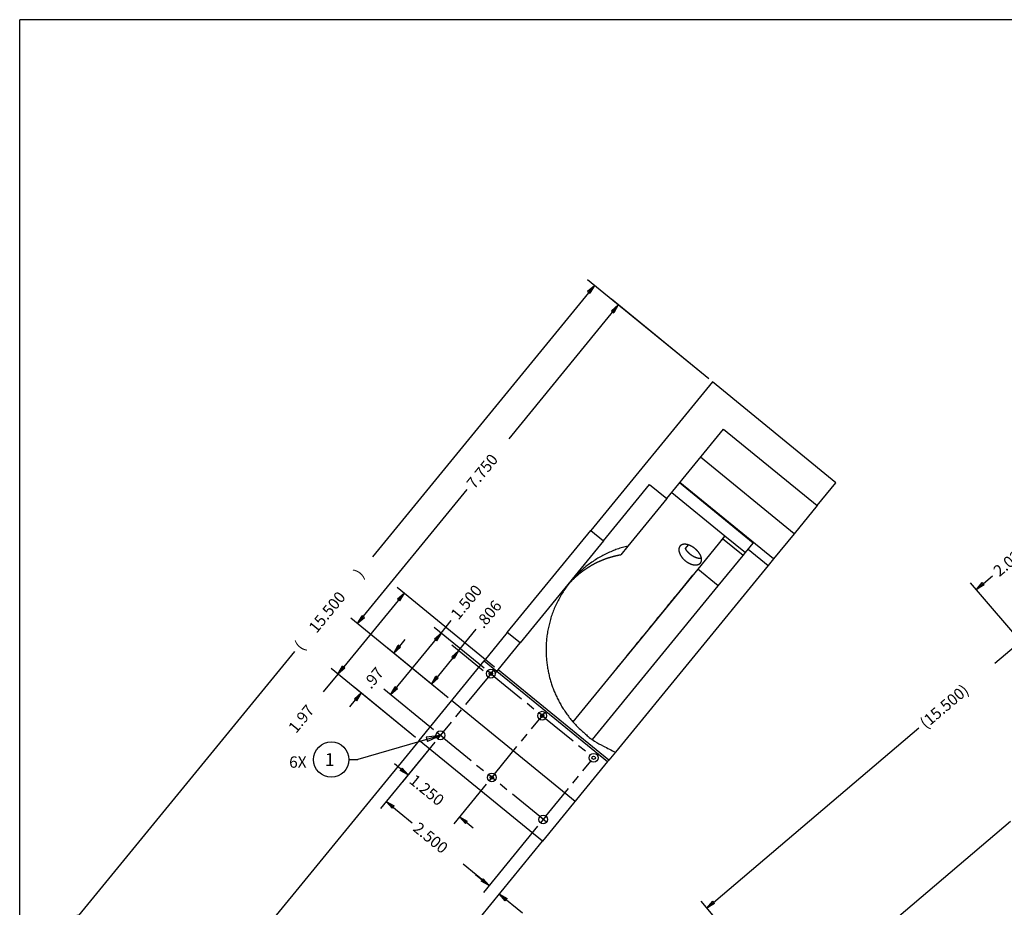
# Model space of a CAD drawing. Extents: x -2.1 to 33.2, y 0.4 to 42.8.
# Drawn here: x 0.2 to 14.1, y 8.8 to 21.4 of the extents above; entities that cross this region are included whole.
import ezdxf

# ---------------------------------------------------------------- set-up
doc = ezdxf.new("R2010")
doc.units = 0
doc.header["$MEASUREMENT"] = 0
doc.linetypes.add('CENTERLINE', pattern=[1.25, 0.5, -0.0625, 0.125, -0.0625, 0.5])
doc.linetypes.add('PHANTOM', pattern=[1.1875, 0.375, -0.0625, 0.125, -0.0625, 0.125, -0.0625, 0.375])
doc.layers.get('0').update_dxf_attribs({"linetype": 'CONTINUOUS'})
for name, color, linetype in [('CEN', 5, 'PHANTOM'), ('DIM', 2, 'CONTINUOUS'), ('OBJ', 7, 'CONTINUOUS'), ('T_BLOCK', 1, 'CONTINUOUS'), ('TXT', 2, 'CONTINUOUS')]:
    doc.layers.add(name, color=color, linetype=linetype)
doc.styles.get("Standard").update_dxf_attribs({"font": 'monotxt.shx'})
doc.dimstyles.new('DSTYLE12', dxfattribs={"dimtxt": 0.213333, "dimasz": 0.125, "dimexe": 0.125, "dimexo": 0.0625, "dimgap": 0.0625, "dimtad": 0, "dimdec": 3, "dimlfac": 1.333333, "dimrnd": 0.01, "dimzin": 7, "dimdsep": 46, "dimtxsty": 'Standard', "dimcen": 0.09, "dimadec": 0, "dimazin": 0, "dimtp": 0.005, "dimtm": 0.005, "dimtfac": 1, "dimtdec": 3, "dimtofl": 0, "dimtmove": 2, "dimatfit": 3, "dimfxl": 0, "dimtolj": 1, "dimtzin": 0, "dimarcsym": 0})
doc.dimstyles.new('DSTYLE22', dxfattribs={"dimtxt": 0.213333, "dimasz": 0.125, "dimexe": 0.125, "dimexo": 0.0625, "dimgap": 0.0625, "dimtad": 0, "dimdec": 3, "dimlfac": 1.333333, "dimrnd": 0.001, "dimzin": 7, "dimdsep": 46, "dimtxsty": 'Standard', "dimcen": 0.09, "dimadec": 0, "dimazin": 0, "dimtp": 0.005, "dimtm": 0.005, "dimtfac": 1, "dimtdec": 3, "dimtofl": 0, "dimtmove": 2, "dimatfit": 3, "dimfxl": 0, "dimtolj": 1, "dimtzin": 0, "dimarcsym": 0})
doc.dimstyles.new('DSTYLE28', dxfattribs={"dimtxt": 0.213333, "dimasz": 0.125, "dimexe": 0.125, "dimexo": 0.0625, "dimgap": 0.0625, "dimtad": 0, "dimdec": 3, "dimlfac": 1.333333, "dimrnd": 0.001, "dimzin": 7, "dimdsep": 46, "dimtxsty": 'Standard', "dimcen": 0.09, "dimse2": 1, "dimadec": 0, "dimazin": 0, "dimtp": 0.005, "dimtm": 0.005, "dimtfac": 1, "dimtdec": 3, "dimtofl": 0, "dimtmove": 2, "dimatfit": 3, "dimfxl": 0, "dimtolj": 1, "dimtzin": 0, "dimarcsym": 0})

# ---------------------------------------------------------------- blocks, each defined once
blk = doc.blocks.new('_AH1')
at = {"color": 0, "linetype": 'Continuous'}
for p, q in [((-1, 0.166667), (0, 0)), ((-1, 0.166667), (-1, -0.166667)), ((0, 0), (-1, -0.166667)), ((0, 0), (-1, 0))]:
    blk.add_line(p, q, dxfattribs=at)
blk = doc.blocks.new('*D271')
at = {"layer": 'DIM', "color": 2, "linetype": 'Continuous'}
for p, q in [((19.845, 14.961), (18.61, 16.413)), ((18.691, 16.318), (13.922, 12.265)), ((9.86, 8.812), (12.852, 11.355)), ((11.014, 7.455), (9.779, 8.907))]:
    blk.add_line(p, q, dxfattribs=at)
at = {"layer": 'DIM', "color": 2, "xscale": 0.125, "yscale": 0.125, "zscale": 0.125}
for p, rotation in [((18.691, 16.318), 40.364664), ((9.86, 8.812), 220.36466)]:
    blk.add_blockref('_AH1', p, dxfattribs=dict(at, rotation=rotation))
at = {"layer": 'DIM', "color": 2, "linetype": 'Continuous'}
blk.add_text('(15.500)', height=0.16, rotation=40.3647, dxfattribs=at).set_placement((12.951, 11.334))
blk = doc.blocks.new('*D272')
at = {"layer": 'DIM', "color": 2, "linetype": 'Continuous'}
for p, q in [((16.752118, 12.018839), (14.738039, 14.388333)), ((14.818995, 14.29309), (14.593047, 14.101034)), ((13.662306, 13.3099), (13.888254, 13.501957)), ((15.380121, 11.288951), (13.58135, 13.405143))]:
    blk.add_line(p, q, dxfattribs=at)
at = {"layer": 'DIM', "color": 2, "xscale": 0.125, "yscale": 0.125, "zscale": 0.125}
for p, rotation in [((14.818995, 14.29309), 40.364665), ((13.662306, 13.3099), 220.36466)]:
    blk.add_blockref('_AH1', p, dxfattribs=dict(at, rotation=rotation))
at = {"layer": 'DIM', "color": 2, "linetype": 'Continuous'}
blk.add_text('2.024', height=0.16, rotation=40.364665, dxfattribs=at).set_placement((13.987688, 13.48148))
blk = doc.blocks.new('*D276')
at = {"layer": 'DIM', "color": 2, "linetype": 'Continuous'}
for p, q in [((9.888, 16.281), (8.174, 17.682)), ((8.271, 17.603), (5.138, 13.771)), ((0.913, 8.603), (4.046, 12.435)), ((2.53, 7.281), (0.816, 8.682))]:
    blk.add_line(p, q, dxfattribs=at)
at = {"layer": 'DIM', "color": 2, "xscale": 0.125, "yscale": 0.125, "zscale": 0.125}
for p, rotation in [((8.271, 17.603), 50.730104), ((8.271, 17.603), 50.730104), ((8.271, 17.603), 50.730104), ((0.913, 8.603), 230.7301), ((0.913, 8.603), 230.7301), ((0.913, 8.603), 230.7301)]:
    blk.add_blockref('_AH1', p, dxfattribs=dict(at, rotation=rotation))
at = {"layer": 'DIM', "color": 2, "linetype": 'Continuous'}
for s, p in [(' )', (4.958, 13.424)), ('15.500', (4.35, 12.681)), ('( ', (4.148, 12.433))]:
    blk.add_text(s, height=0.16, rotation=50.7301, dxfattribs=at).set_placement(p)
blk = doc.blocks.new('*D277')
at = {"layer": 'DIM', "color": 2, "linetype": 'Continuous'}
for p, q in [((7.471, 9.967), (6.706, 9.032)), ((6.592, 9.287), (6.786, 9.129)), ((6.931, 9.01), (7.257, 8.744))]:
    blk.add_line(p, q, dxfattribs=at)
at = {"layer": 'DIM', "color": 2, "xscale": 0.125, "yscale": 0.125, "zscale": 0.125}
for p, rotation in [((6.786, 9.129), 320.7301), ((6.931, 9.01), 140.7301)]:
    blk.add_blockref('_AH1', p, dxfattribs=dict(at, rotation=rotation))
at = {"layer": 'DIM', "color": 2, "linetype": 'Continuous'}
blk.add_text('.250', height=0.16, rotation=320.7301, dxfattribs=at).set_placement((7.255, 8.642))
blk = doc.blocks.new('*D278')
at = {"layer": 'DIM', "color": 2, "linetype": 'Continuous'}
for p, q in [((6.019, 11.154), (5.255, 10.219)), ((5.334, 10.316), (5.702, 10.015)), ((7.471, 9.967), (6.706, 9.032)), ((6.786, 9.129), (6.418, 9.43))]:
    blk.add_line(p, q, dxfattribs=at)
at = {"layer": 'DIM', "color": 2, "xscale": 0.125, "yscale": 0.125, "zscale": 0.125}
for p, rotation in [((5.334, 10.316), 140.7301), ((6.786, 9.129), 320.7301)]:
    blk.add_blockref('_AH1', p, dxfattribs=dict(at, rotation=rotation))
at = {"layer": 'DIM', "color": 2, "linetype": 'Continuous'}
blk.add_text('2.500', height=0.16, rotation=320.7301, dxfattribs=at).set_placement((5.699, 9.914))
blk = doc.blocks.new('*D279')
at = {"layer": 'DIM', "color": 2, "linetype": 'Continuous'}
for p, q in [((6.019, 11.154), (5.563, 10.596)), ((5.449, 10.851), (5.642, 10.693)), ((6.745, 10.561), (6.289, 10.003)), ((6.562, 9.942), (6.368, 10.1))]:
    blk.add_line(p, q, dxfattribs=at)
at = {"layer": 'DIM', "color": 2, "xscale": 0.125, "yscale": 0.125, "zscale": 0.125}
for p, rotation in [((5.642, 10.693), 320.7301), ((6.368, 10.1), 140.7301)]:
    blk.add_blockref('_AH1', p, dxfattribs=dict(at, rotation=rotation))
at = {"layer": 'DIM', "color": 2, "linetype": 'Continuous'}
blk.add_text('1.250', height=0.16, rotation=320.7301, dxfattribs=at).set_placement((5.645, 10.588))
blk = doc.blocks.new('*D280')
at = {"layer": 'DIM', "color": 2, "linetype": 'Continuous'}
for p, q in [((6.098, 11.25), (4.933, 10.908)), ((6.098, 11.25), (5.896, 11.226)), ((5.896, 11.226), (5.915, 11.162)), ((6.098, 11.25), (5.915, 11.162)), ((4.808, 10.908), (4.933, 10.908))]:
    blk.add_line(p, q, dxfattribs=at)
blk.add_circle((4.558, 10.908), 0.25, dxfattribs=at)
blk.add_text('1', height=0.18, dxfattribs=at).set_placement((4.468, 10.818))
blk = doc.blocks.new('*D281')
at = {"layer": 'DIM', "color": 2, "linetype": 'Continuous'}
for p, q in [((5.597, 12.604), (5.439, 12.411)), ((6.209, 11.781), (5.342, 12.49)), ((4.821, 11.655), (4.979, 11.848)), ((5.749, 11.219), (4.882, 11.928))]:
    blk.add_line(p, q, dxfattribs=at)
at = {"layer": 'DIM', "color": 2, "xscale": 0.125, "yscale": 0.125, "zscale": 0.125}
for p, rotation in [((5.439, 12.411), 230.7301), ((4.979, 11.848), 50.730104)]:
    blk.add_blockref('_AH1', p, dxfattribs=dict(at, rotation=rotation))
at = {"layer": 'DIM', "color": 2, "linetype": 'Continuous'}
blk.add_text('.97', height=0.16, rotation=50.7301, dxfattribs=at).set_placement((5.119, 11.893))
blk = doc.blocks.new('*D282')
at = {"layer": 'DIM', "color": 2, "linetype": 'Continuous'}
for p, q in [((6.108, 12.695), (6.252, 12.871)), ((5.396, 11.824), (6.108, 12.695)), ((6.714, 12.2), (6.011, 12.774)), ((6.002, 11.329), (5.299, 11.903))]:
    blk.add_line(p, q, dxfattribs=at)
at = {"layer": 'DIM', "color": 2, "xscale": 0.125, "yscale": 0.125, "zscale": 0.125}
for p, rotation in [((6.108, 12.695), 50.730104), ((5.396, 11.824), 230.7301)]:
    blk.add_blockref('_AH1', p, dxfattribs=dict(at, rotation=rotation))
at = {"layer": 'DIM', "color": 2, "linetype": 'Continuous'}
blk.add_text('1.500', height=0.16, rotation=50.7301, dxfattribs=at).set_placement((6.353, 12.869))
blk = doc.blocks.new('*D283')
at = {"layer": 'DIM', "color": 2, "linetype": 'Continuous'}
for p, q in [((9.888, 16.281), (8.512, 17.406)), ((8.609, 17.327), (7.062, 15.435)), ((4.93, 12.827), (6.476, 14.719)), ((6.209, 11.781), (4.833, 12.906))]:
    blk.add_line(p, q, dxfattribs=at)
at = {"layer": 'DIM', "color": 2, "xscale": 0.125, "yscale": 0.125, "zscale": 0.125}
for p, rotation in [((8.609, 17.327), 50.730104), ((4.93, 12.827), 230.7301)]:
    blk.add_blockref('_AH1', p, dxfattribs=dict(at, rotation=rotation))
at = {"layer": 'DIM', "color": 2, "linetype": 'Continuous'}
blk.add_text('7.750', height=0.16, rotation=50.7301, dxfattribs=at).set_placement((6.578, 14.717))
blk = doc.blocks.new('*D286')
at = {"layer": 'DIM', "color": 2, "linetype": 'Continuous'}
for p, q in [((6.355, 12.443), (6.605, 12.748)), ((6.7, 12.161), (6.258, 12.522)), ((6.355, 12.443), (5.972, 11.975)), ((6.209, 11.781), (5.876, 12.054))]:
    blk.add_line(p, q, dxfattribs=at)
at = {"layer": 'DIM', "color": 2, "xscale": 0.125, "yscale": 0.125, "zscale": 0.125}
for p, rotation in [((6.355, 12.443), 50.730104), ((5.972, 11.975), 230.7301)]:
    blk.add_blockref('_AH1', p, dxfattribs=dict(at, rotation=rotation))
at = {"layer": 'DIM', "color": 2, "linetype": 'Continuous'}
blk.add_text('.806', height=0.16, rotation=50.7301, dxfattribs=at).set_placement((6.707, 12.746))
blk = doc.blocks.new('*D287')
at = {"layer": 'DIM', "color": 2, "linetype": 'Continuous'}
for p, q in [((5.586, 13.259), (4.652, 12.116)), ((6.864, 12.213), (5.489, 13.338)), ((4.652, 12.116), (4.445, 11.863)), ((5.749, 11.219), (4.555, 12.195))]:
    blk.add_line(p, q, dxfattribs=at)
at = {"layer": 'DIM', "color": 2, "xscale": 0.125, "yscale": 0.125, "zscale": 0.125}
for p, rotation in [((5.586, 13.259), 50.730104), ((4.652, 12.116), 230.7301)]:
    blk.add_blockref('_AH1', p, dxfattribs=dict(at, rotation=rotation))
at = {"layer": 'DIM', "color": 2, "linetype": 'Continuous'}
blk.add_text('1.97', height=0.16, rotation=50.7301, dxfattribs=at).set_placement((4.062, 11.269))
blk = doc.blocks.new('SDTIT00NEW00')
at = {"layer": 'TXT', "color": 7, "linetype": 'Continuous'}
for p in [(0, 0), (33, 21)]:
    blk.add_line(p, (0, 21), dxfattribs=at)

msp = doc.modelspace()

# ---------------------------------------------------------------- linework, layer by layer
at = {"layer": 'CEN', "color": 5, "linetype": 'Continuous'}
for p, q in [((6.8574, 12.08212), (6.76218, 12.15998)), ((6.84872, 12.16867), (6.77086, 12.07344)), ((7.58319, 11.48871), (7.48797, 11.56657)), ((7.57451, 11.57525), (7.49665, 11.48003)), ((6.14531, 11.21119), (6.05009, 11.28904)), ((6.13663, 11.29773), (6.05877, 11.2025)), ((6.86241, 10.70431), (6.78455, 10.60908)), ((6.87109, 10.61777), (6.77587, 10.69562)), ((7.59689, 10.02436), (7.50166, 10.10222)), ((7.5882, 10.1109), (7.51035, 10.01568))]:
    msp.add_line(p, q, dxfattribs=at)
at = {"layer": 'CEN', "color": 5, "linetype": 'CENTERLINE'}
for p, q in [((6.77086, 12.07344), (6.13663, 11.29773)), ((6.8574, 12.08212), (7.48797, 11.56657)), ((6.86241, 10.70431), (7.49665, 11.48003)), ((7.58319, 11.48871), (8.21375, 10.97316)), ((6.14531, 11.21119), (6.77587, 10.69562)), ((7.5882, 10.1109), (8.22244, 10.88662)), ((7.50166, 10.10222), (6.87109, 10.61777))]:
    msp.add_line(p, q, dxfattribs=at)
at = {"layer": 'CEN', "color": 180, "linetype": 'Continuous'}
msp.add_line((7.99924, 10.31741), (6.25735, 11.7416), dxfattribs=at)
at = {"layer": 'OBJ', "color": 7, "linetype": 'Continuous'}
for p, q in [((9.93651, 16.24148), (8.22067, 14.14288)), ((11.6784, 14.81729), (9.93651, 16.24148)), ((9.29222, 14.59257), (10.09384, 15.57301)), ((10.09384, 15.57301), (11.41387, 14.49374)), ((11.08928, 14.09675), (9.76926, 15.17602)), ((8.40168, 13.99488), (9.05137, 14.78949)), ((9.05137, 14.78949), (9.05137, 14.78949)), ((9.05137, 14.78949), (9.29222, 14.59257)), ((10.51398, 13.96494), (9.47416, 14.8151)), ((10.79915, 13.7419), (9.47913, 14.82118)), ((11.41387, 14.49374), (11.6784, 14.81729)), ((9.29222, 14.59257), (8.74467, 13.92288)), ((9.36417, 14.68057), (10.11367, 14.06777)), ((11.41387, 14.49374), (11.08928, 14.09675)), ((7.04286, 12.70233), (8.22067, 14.14288)), ((8.22067, 14.14288), (8.40168, 13.99488)), ((10.11367, 14.06777), (10.0792, 14.02562)), ((10.11367, 14.06777), (10.40398, 13.83041)), ((11.08928, 14.09675), (10.79915, 13.7419)), ((8.40168, 13.99488), (7.22387, 12.55433)), ((8.74467, 13.92288), (8.64456, 13.80044)), ((9.55611, 13.88781), (9.5977, 13.93867)), ((10.0792, 14.02562), (9.72991, 13.5984)), ((10.36952, 13.78825), (10.0792, 14.02562)), ((10.40398, 13.83041), (10.51398, 13.96494)), ((10.02022, 13.36104), (10.36952, 13.78825)), ((10.36952, 13.78825), (10.40398, 13.83041)), ((10.44262, 13.87767), (10.72283, 13.64856)), ((10.72283, 13.64856), (8.56753, 11.01247)), ((10.79915, 13.7419), (10.72283, 13.64856)), ((9.72991, 13.5984), (7.96767, 11.44306)), ((10.02022, 13.36104), (9.72991, 13.5984)), ((8.24505, 11.18988), (10.02022, 13.36104)), ((7.04286, 12.70233), (6.71705, 12.30384)), ((7.22387, 12.55433), (7.04286, 12.70233)), ((6.91273, 12.17378), (7.22387, 12.55433)), ((5.79765, 11.17935), (6.71705, 12.30384)), ((6.71705, 12.30384), (8.45894, 10.87965)), ((6.87113, 12.1229), (6.91273, 12.17378)), ((8.4736, 10.89759), (6.91273, 12.17378)), ((5.79765, 11.17935), (2.65898, 7.34054)), ((7.53954, 9.75516), (5.79765, 11.17935)), ((8.56753, 11.01247), (8.4736, 10.89759)), ((8.45894, 10.87965), (7.53954, 9.75516)), ((8.45894, 10.87965), (8.4736, 10.89759)), ((14.14639, 10.0352), (11.05442, 7.40702)), ((4.32007, 5.81752), (7.53954, 9.75516))]:
    msp.add_line(p, q, dxfattribs=at)
for points in [[(11.50047, 14.59967), (11.50047, 14.59967, -0.00000007), (11.50047, 14.59967, 0.00000005), (11.50047, 14.59967, -0.00000007), (11.50047, 14.59967), (11.50047, 14.59967, 0.00000006), (11.50047, 14.59967, 0.00000005), (11.50047, 14.59967, -0.00000015), (11.50047, 14.59967, 0.00000023), (11.50047, 14.59967, 0.00000015), (11.50047, 14.59967, -0.00000011), (11.50047, 14.59967, -0.00000018), (11.50047, 14.59967, -0.00000012), (11.50047, 14.59967, -0.00000023), (11.50047, 14.59967), (11.50047, 14.59967, 0.00000007), (11.50047, 14.59967, -0.0000002), (11.50047, 14.59967, 0.00000006), (11.50047, 14.59967, 0.00000003)], [(11.54573, 14.65502), (11.54573, 14.65502, -0.00000012), (11.54573, 14.65502, 0.00000003), (11.54573, 14.65502, -0.00000007), (11.54573, 14.65502, 0.00000005), (11.54573, 14.65502, -0.00000005), (11.54573, 14.65502, 0.00000006), (11.54573, 14.65502, 0.00000006), (11.54573, 14.65502, 0.00000012), (11.54573, 14.65502), (11.54573, 14.65502, -0.00000004), (11.54573, 14.65502, -0.00000006), (11.54573, 14.65502), (11.54573, 14.65502), (11.54573, 14.65502, 0.00000012), (11.54573, 14.65502, 0.00000006), (11.54573, 14.65502, 0.00000007), (11.54573, 14.65502), (11.54573, 14.65502, 0.00000007)], [(11.33103, 14.39243), (11.33103, 14.39243), (11.33103, 14.39243, -0.00000031), (11.33103, 14.39243, -0.00000021), (11.33103, 14.39243, 0.00000075), (11.33103, 14.39243, 0.0000001), (11.33103, 14.39243, -0.00000018), (11.33103, 14.39243, -0.00000006), (11.33103, 14.39243, -0.00000042), (11.33103, 14.39243, -0.00000078), (11.33103, 14.39243, -0.00000062), (11.33103, 14.39243, -0.00000028), (11.33103, 14.39243, 0.00000008), (11.33103, 14.39243, 0.00000006), (11.33103, 14.39243, 0.00000009), (11.33103, 14.39243, 0.00000005), (11.33103, 14.39243, -0.00000041), (11.33103, 14.39243, -0.00000013), (11.33103, 14.39243, 0.0000001)], [(10.10837, 14.0613), (10.10662, 14.05916, 0.00000011), (10.10486, 14.057, 0.00000011), (10.10308, 14.05482, 0.00000011), (10.10129, 14.05264, 0.00000011), (10.09949, 14.05043, 0.00000011), (10.09768, 14.04822, 0.0000001), (10.09585, 14.04598, 0.0000001), (10.09401, 14.04374, 0.0000001), (10.09216, 14.04147, 0.0000001), (10.0903, 14.0392, 0.0000001), (10.08843, 14.0369, 0.0000001), (10.08654, 14.0346, 0.0000001), (10.08464, 14.03228, 0.0000001), (10.08273, 14.02994, 0.00000009), (10.08081, 14.02759, 0.00000009), (10.07888, 14.02522, 0.00000009), (10.07693, 14.02284, 0.00000009), (10.07497, 14.02045, 0.00000009), (10.073, 14.01803, 0.00000009), (10.07102, 14.01561, 0.00000008), (10.06904, 14.01319, 0.00000009), (10.06702, 14.01072, 0.0000001), (10.06494, 14.00817, 0.00000008), (10.06297, 14.00577, 0.00000003), (10.06119, 14.00359, 0.00000011), (10.05888, 14.00076, 0.00000018), (10.05527, 13.99635, 0.00000009), (10.05054, 13.99056, 0.00000005)], [(8.74467, 13.92287), (8.66974, 13.90287, 0.01338262), (8.59519, 13.87876, 0.01292716), (8.52099, 13.85039, 0.01278088), (8.44747, 13.81789, 0.01320441), (8.37514, 13.78104, 0.01341347), (8.30427, 13.74008, 0.01352379), (8.23527, 13.6949, 0.0135958), (8.16841, 13.64579, 0.01373512), (8.10413, 13.59272, 0.01380398), (8.04265, 13.53607, 0.0138673), (7.98439, 13.47589, 0.01389193), (7.92948, 13.4126, 0.0139042), (7.87833, 13.34634, 0.01389384), (7.83099, 13.27756, 0.01384677), (7.78779, 13.20649, 0.01379903), (7.7487, 13.13355, 0.01369675), (7.714, 13.05904, 0.01361442), (7.68355, 12.98338, 0.0134606), (7.65755, 12.90688, 0.01334706), (7.6358, 12.82993, 0.01314843), (7.61843, 12.75286, 0.01300769), (7.60515, 12.67598, 0.01277036), (7.59603, 12.59963, 0.01260929), (7.59075, 12.52406, 0.01234539), (7.5893, 12.44957, 0.01216319), (7.59134, 12.37636, 0.01186832), (7.59681, 12.30469, 0.01168888), (7.60537, 12.23465, 0.01140337), (7.61694, 12.16647, 0.01117727), (7.63113, 12.1003, 0.01084373), (7.64784, 12.03636, 0.01070428), (7.66684, 11.97426, 0.01031071), (7.68827, 11.91352, 0.0103925), (7.71246, 11.85308, 0.01061104), (7.73999, 11.79207, 0.01049665), (7.77081, 11.73077, 0.01082712), (7.80507, 11.66967, 0.01120745), (7.84284, 11.60891, 0.01170303), (7.88438, 11.5487, 0.01143252), (7.92918, 11.4895, 0.01081574), (7.97725, 11.43171, 0.01229586), (8.03009, 11.37481, 0.01520128), (8.0884, 11.3189, 0.01133701), (8.14539, 11.26729, 0.00333276), (8.19883, 11.22144, 0.01684803), (8.27434, 11.16946, 0.02970788), (8.39908, 11.09901, 0.01422075), (8.56753, 11.01247, 0.00727474)], [(9.53954, 13.94797), (9.53569, 13.94777, 0.00807805), (9.53192, 13.94744, 0.0083795), (9.52822, 13.94699, 0.00867125), (9.52461, 13.94643, 0.00894252), (9.52107, 13.94574, 0.00924002), (9.51762, 13.94493, 0.00953054), (9.51426, 13.944, 0.00983396), (9.51098, 13.94295, 0.01012565), (9.5078, 13.94179, 0.01042601), (9.5047, 13.94051, 0.01071169), (9.5017, 13.9391, 0.01098984), (9.4988, 13.93759, 0.0112442), (9.49599, 13.93595, 0.01150059), (9.49328, 13.9342, 0.01174045), (9.49068, 13.93234, 0.01189742), (9.48818, 13.93036, 0.01203202), (9.48579, 13.92828, 0.01215889), (9.48353, 13.92609, 0.01218919), (9.48138, 13.9238, 0.01220474), (9.47934, 13.92142, 0.01218447), (9.47743, 13.91893, 0.01213217), (9.47563, 13.91635, 0.01203887), (9.47396, 13.91368, 0.01191515), (9.4724, 13.91091, 0.01176344), (9.47097, 13.90806, 0.01158099), (9.46965, 13.90512, 0.0113806), (9.46847, 13.90208, 0.0111525), (9.4674, 13.89897, 0.01091787), (9.46646, 13.89577, 0.01065803), (9.46565, 13.8925, 0.01040104), (9.46496, 13.88914, 0.01012528), (9.46439, 13.88571, 0.00986231), (9.46396, 13.8822, 0.00957565), (9.46365, 13.87862, 0.00930493), (9.46348, 13.87497, 0.00903517), (9.46343, 13.87125, 0.00878966), (9.46351, 13.86746, 0.00849599), (9.46373, 13.86361, 0.00825224), (9.46408, 13.85971, 0.00800798), (9.46455, 13.85578, 0.0077518), (9.46516, 13.8518, 0.00751206), (9.46589, 13.84779, 0.00728228), (9.46675, 13.84375, 0.00705926), (9.46773, 13.83969, 0.00685611), (9.46884, 13.83559, 0.0066586), (9.47007, 13.83147, 0.00647714), (9.47143, 13.82733, 0.00630096), (9.47291, 13.82318, 0.0061422), (9.47451, 13.819, 0.00598725), (9.47623, 13.81481, 0.00584894), (9.47807, 13.81062, 0.00571337), (9.48002, 13.80641, 0.00559413), (9.4821, 13.80221, 0.00547644), (9.48429, 13.79799, 0.00537455), (9.4866, 13.79378, 0.00527314), (9.48902, 13.78958, 0.00518701), (9.49156, 13.78538, 0.00510037), (9.4942, 13.78118, 0.00502884), (9.49697, 13.777, 0.00495528), (9.49984, 13.77283, 0.00489492), (9.50282, 13.76868, 0.00483533), (9.50591, 13.76455, 0.00479601), (9.5091, 13.76045, 0.00473511), (9.51239, 13.75638, 0.00469354), (9.51577, 13.75236, 0.00465773), (9.51924, 13.74839, 0.00459492), (9.52278, 13.74447, 0.0045438), (9.52641, 13.74061, 0.00450707), (9.53012, 13.73681, 0.00447472), (9.5339, 13.73306, 0.0044443), (9.53775, 13.72938, 0.00442034), (9.54168, 13.72576, 0.00440266), (9.54567, 13.7222, 0.00439008), (9.54973, 13.71871, 0.00438299), (9.55386, 13.7153, 0.0043804), (9.55804, 13.71195, 0.00438372), (9.56228, 13.70868, 0.00439234), (9.56658, 13.70548, 0.00440813), (9.57094, 13.70237, 0.00442449), (9.57534, 13.69933, 0.00444584), (9.57979, 13.69638, 0.00448062), (9.58429, 13.69351, 0.00452686), (9.58884, 13.69073, 0.00454737), (9.59341, 13.68804, 0.00457644), (9.59801, 13.68545, 0.00461708), (9.60262, 13.68297, 0.00463729), (9.60724, 13.6806, 0.00467845), (9.61187, 13.67833, 0.00471738), (9.61649, 13.67617, 0.0047681), (9.62112, 13.67411, 0.00481799), (9.62574, 13.67217, 0.00488109), (9.63035, 13.67033, 0.00494291), (9.63496, 13.6686, 0.00501826), (9.63955, 13.66699, 0.00509388), (9.64413, 13.66548, 0.00518328), (9.6487, 13.66409, 0.00527371), (9.65324, 13.66281, 0.00537832), (9.65776, 13.66163, 0.00548506), (9.66225, 13.66058, 0.00560649), (9.66672, 13.65963, 0.00573125), (9.67115, 13.6588, 0.00587066), (9.67555, 13.65809, 0.00601421), (9.67991, 13.65749, 0.00617419), (9.68423, 13.65701, 0.00634063), (9.68851, 13.65664, 0.00651873), (9.69274, 13.65639, 0.00670096), (9.69692, 13.65626, 0.00691054), (9.70105, 13.65624, 0.00713329), (9.70513, 13.65635, 0.0073319), (9.70915, 13.65657, 0.0075477), (9.71308, 13.65691, 0.00780312), (9.71693, 13.65737, 0.00801981), (9.7207, 13.65794, 0.00826941), (9.72438, 13.65863, 0.00851545), (9.72798, 13.65944, 0.00878369), (9.73148, 13.66035, 0.0090407), (9.73489, 13.66138, 0.00931887), (9.73821, 13.66251, 0.00958558), (9.74143, 13.66376, 0.00986807), (9.74455, 13.66512, 0.01013623), (9.74758, 13.66658, 0.01041375), (9.7505, 13.66815, 0.010674), (9.75332, 13.66983, 0.01093416), (9.75603, 13.67161, 0.0111728), (9.75864, 13.6735, 0.01140345), (9.76113, 13.67549, 0.01161088), (9.76352, 13.67758, 0.0117907), (9.76579, 13.67977, 0.01193965), (9.76795, 13.68206, 0.0120746), (9.76999, 13.68446, 0.01218729), (9.77191, 13.68695, 0.01220534), (9.77371, 13.68953, 0.01221868), (9.77538, 13.69221, 0.01220116), (9.77692, 13.69496, 0.01208802), (9.77833, 13.69779, 0.01195612), (9.77961, 13.7007, 0.01179261), (9.78076, 13.70369, 0.01159778), (9.78177, 13.70676, 0.01137966), (9.78266, 13.70989, 0.01113597), (9.78341, 13.7131, 0.01088085), (9.78404, 13.71637, 0.01060456), (9.78453, 13.71971, 0.01032824), (9.78488, 13.72312, 0.01003434), (9.78511, 13.72658, 0.00974875), (9.7852, 13.73011, 0.00945208), (9.78517, 13.7337, 0.00917234), (9.78499, 13.73735, 0.00887638), (9.78469, 13.74105, 0.00859786), (9.78425, 13.7448, 0.0083287), (9.78368, 13.7486, 0.00808937), (9.78297, 13.75246, 0.00779244), (9.78213, 13.75636, 0.00752149), (9.78116, 13.76028, 0.00727134), (9.78007, 13.76423, 0.00701296), (9.77884, 13.7682, 0.00677495), (9.7775, 13.77219, 0.00655396), (9.77603, 13.7762, 0.0063412), (9.77445, 13.78022, 0.00614244), (9.77274, 13.78425, 0.00595285), (9.77091, 13.7883, 0.00577719), (9.76897, 13.79235, 0.00560939), (9.76692, 13.79641, 0.00545526), (9.76474, 13.80047, 0.00530786), (9.76246, 13.80453, 0.00517353), (9.76007, 13.80859, 0.0050448), (9.75757, 13.81264, 0.00492857), (9.75496, 13.8167, 0.00481697), (9.75225, 13.82074, 0.00471738), (9.74943, 13.82477, 0.0046211), (9.74651, 13.82879, 0.00453613), (9.74349, 13.8328, 0.00445451), (9.74037, 13.83678, 0.00438437), (9.73715, 13.84075, 0.00431374), (9.73383, 13.8447, 0.00425256), (9.73042, 13.84862, 0.00419892), (9.72691, 13.85252, 0.00415786), (9.72332, 13.85638, 0.0040973), (9.71964, 13.86021, 0.00405673), (9.71589, 13.86399, 0.00403217), (9.71207, 13.86771, 0.00399455), (9.70819, 13.87137, 0.00396718), (9.70426, 13.87497, 0.00394668), (9.70026, 13.87851, 0.00393196), (9.69621, 13.88199, 0.00392002), (9.6921, 13.8854, 0.00391464), (9.68795, 13.88875, 0.0039136), (9.68375, 13.89202, 0.00391848), (9.6795, 13.89522, 0.00392772), (9.67521, 13.89835, 0.00394279), (9.67088, 13.90141, 0.00396282), (9.66651, 13.90439, 0.00398818), (9.66211, 13.90729, 0.0040188), (9.65767, 13.91011, 0.00405545), (9.65321, 13.91285, 0.00409845), (9.64871, 13.91549, 0.00414478), (9.6442, 13.91806, 0.00419691), (9.63966, 13.92054, 0.00425956), (9.6351, 13.92292, 0.00432952), (9.63052, 13.92522, 0.00439385), (9.62594, 13.92741, 0.00448255), (9.62136, 13.92951, 0.00457911), (9.61679, 13.93149, 0.00465914), (9.61224, 13.93337, 0.004761), (9.6077, 13.93514, 0.00486692), (9.60318, 13.9368, 0.00496583), (9.59869, 13.93835, 0.00504936), (9.59423, 13.93978, 0.00522143), (9.58978, 13.94111, 0.00546432), (9.58536, 13.94232, 0.00545723), (9.58099, 13.94342, 0.00522766), (9.57668, 13.9444, 0.00593629), (9.57234, 13.94527, 0.00732738), (9.56795, 13.94602, 0.00574901), (9.56385, 13.94666, 0.00196793), (9.56016, 13.94718, 0.00844223), (9.55554, 13.94758, 0.01553788), (9.54858, 13.94784, 0.00799992), (9.53954, 13.94797, 0.0043222)], [(10.99621, 13.98292), (10.99621, 13.98292, -0.00000006), (10.99621, 13.98292, 0.00000009), (10.99621, 13.98292, 0.00000018), (10.99621, 13.98292, -0.00000004), (10.99621, 13.98292, -0.00000005), (10.99621, 13.98292, -0.00000007), (10.99621, 13.98292, -0.00000003), (10.99621, 13.98292), (10.99621, 13.98292), (10.99621, 13.98292, -0.0000001), (10.99621, 13.98292, -0.00000007), (10.99621, 13.98292, -0.00000012), (10.99621, 13.98292, -0.00000016), (10.99621, 13.98292), (10.99621, 13.98292), (10.99621, 13.98292, 0.00000014), (10.99621, 13.98292, 0.00000003), (10.99621, 13.98292, -0.00000002)], [(7.90391, 13.38047), (7.91169, 13.38936, -0.00224339), (7.91953, 13.39817, -0.00225414), (7.92745, 13.40689, -0.0022585), (7.93542, 13.41553, -0.00225548), (7.94347, 13.42408, -0.00225538), (7.95158, 13.43254, -0.00225568), (7.95975, 13.44092, -0.00225649), (7.96798, 13.44921, -0.00225579), (7.97628, 13.45741, -0.00225637), (7.98464, 13.46552, -0.00225598), (7.99307, 13.47355, -0.00225618), (8.00155, 13.48149, -0.00225554), (8.01009, 13.48935, -0.00225592), (8.01869, 13.49711, -0.00225516), (8.02735, 13.50478, -0.00225574), (8.03606, 13.51236, -0.00225473), (8.04483, 13.51985, -0.00225478), (8.05365, 13.52726, -0.0022538), (8.06253, 13.53456, -0.00225379), (8.07146, 13.54179, -0.00225257), (8.08044, 13.54891, -0.00225235), (8.08948, 13.55595, -0.00225104), (8.09857, 13.5629, -0.00225062), (8.10771, 13.56976, -0.00224907), (8.1169, 13.57652, -0.00224863), (8.12614, 13.5832, -0.00224728), (8.13543, 13.58978, -0.00224621), (8.14477, 13.59627, -0.00224381), (8.15415, 13.60267, -0.00224404), (8.16359, 13.60898, -0.00224386), (8.17307, 13.6152, -0.00223999), (8.1826, 13.62133, -0.00223597), (8.19216, 13.62735, -0.002231), (8.20174, 13.63327, -0.00222047), (8.21133, 13.63908, -0.00221725), (8.22093, 13.64479, -0.00220799), (8.23055, 13.65038, -0.00220188), (8.24018, 13.65587, -0.00219327), (8.24983, 13.66125, -0.00218786), (8.25948, 13.66653, -0.0021782), (8.26914, 13.67171, -0.00217198), (8.27882, 13.67678, -0.00216221), (8.2885, 13.68175, -0.00215577), (8.29818, 13.68662, -0.00214557), (8.30788, 13.69138, -0.00213876), (8.31758, 13.69605, -0.00212829), (8.32728, 13.70062, -0.00212118), (8.33699, 13.70509, -0.00211043), (8.3467, 13.70946, -0.00210306), (8.35641, 13.71373, -0.00209207), (8.36613, 13.71791, -0.00208446), (8.37584, 13.72199, -0.00207326), (8.38556, 13.72597, -0.00206545), (8.39527, 13.72987, -0.00205407), (8.40498, 13.73367, -0.00204609), (8.41469, 13.73737, -0.00203459), (8.42439, 13.74099, -0.00202644), (8.43409, 13.74451, -0.00201474), (8.44379, 13.74794, -0.0020066), (8.45347, 13.75128, -0.00199514), (8.46315, 13.75454, -0.00198647), (8.47283, 13.7577, -0.0019738), (8.48249, 13.76078, -0.00196669), (8.49214, 13.76377, -0.00195806), (8.50179, 13.76668, -0.00194527), (8.51142, 13.7695, -0.00192267), (8.52103, 13.77223, -0.00192956), (8.53064, 13.77488, -0.00195391), (8.54025, 13.77745, -0.00189398), (8.54981, 13.77994, -0.00176506), (8.55929, 13.78233, -0.00192795), (8.56891, 13.78467, -0.00226734), (8.57874, 13.78697, -0.00173448), (8.58795, 13.78908, -0.00063756), (8.59627, 13.79095, -0.00239118), (8.60691, 13.79317, -0.00407299), (8.62323, 13.79638, -0.00201128), (8.64456, 13.80044, -0.00107757)], [(9.78417, 13.74536), (9.78138, 13.74514, -0.00550936), (9.77855, 13.74498, -0.00538649), (9.77569, 13.74487, -0.00526556), (9.77279, 13.74483, -0.00516415), (9.76986, 13.74484, -0.00505857), (9.76689, 13.74491, -0.0049602), (9.76389, 13.74505, -0.00485961), (9.76086, 13.74524, -0.00477011), (9.75781, 13.7455, -0.00467829), (9.75472, 13.74581, -0.00459576), (9.7516, 13.74619, -0.00450977), (9.74846, 13.74662, -0.00443832), (9.74529, 13.74712, -0.00435445), (9.7421, 13.74768, -0.00428119), (9.7389, 13.7483, -0.00421307), (9.73569, 13.74897, -0.00413362), (9.73247, 13.7497, -0.00405878), (9.72924, 13.75049, -0.00399375), (9.726, 13.75134, -0.00392984), (9.72275, 13.75224, -0.00386846), (9.71949, 13.7532, -0.00380937), (9.71622, 13.75422, -0.00375519), (9.71295, 13.75529, -0.00370244), (9.70968, 13.75642, -0.00365387), (9.7064, 13.7576, -0.0036066), (9.70312, 13.75883, -0.00356373), (9.69984, 13.76013, -0.00352181), (9.69656, 13.76147, -0.00348422), (9.69328, 13.76287, -0.0034473), (9.69, 13.76432, -0.00341475), (9.68673, 13.76582, -0.00338259), (9.68345, 13.76738, -0.00335479), (9.68019, 13.76899, -0.00332713), (9.67693, 13.77064, -0.00330384), (9.67367, 13.77235, -0.00328044), (9.67043, 13.77411, -0.00326144), (9.66719, 13.77593, -0.00324209), (9.66397, 13.77778, -0.00322718), (9.66075, 13.7797, -0.00321166), (9.65755, 13.78165, -0.00320058), (9.65436, 13.78366, -0.00318881), (9.65118, 13.78572, -0.0031817), (9.64802, 13.78782, -0.0031731), (9.64488, 13.78997, -0.00316842), (9.64175, 13.79217, -0.00316459), (9.63865, 13.79442, -0.00316807), (9.63556, 13.79671, -0.00315873), (9.6325, 13.79904, -0.00315512), (9.62947, 13.8014, -0.00315671), (9.62648, 13.8038, -0.00314347), (9.62352, 13.80624, -0.00313608), (9.6206, 13.80871, -0.00313287), (9.61772, 13.81121, -0.00313248), (9.61487, 13.81374, -0.00313051), (9.61206, 13.81631, -0.0031325), (9.60928, 13.8189, -0.00313505), (9.60655, 13.82152, -0.00314092), (9.60385, 13.82417, -0.00314685), (9.6012, 13.82685, -0.00315652), (9.59859, 13.82956, -0.00316699), (9.59602, 13.83229, -0.00317971), (9.59349, 13.83504, -0.00319209), (9.591, 13.83782, -0.00321159), (9.58856, 13.84062, -0.00323553), (9.58617, 13.84344, -0.00324888), (9.58382, 13.84628, -0.00325125), (9.58151, 13.84915, -0.00330492), (9.57925, 13.85203, -0.0034001), (9.57704, 13.85494, -0.00333342), (9.57488, 13.85785, -0.00313914), (9.57279, 13.86076, -0.00350032), (9.57071, 13.86374, -0.00422753), (9.56865, 13.8668, -0.00324476), (9.56674, 13.86969, -0.00110545), (9.56504, 13.8723, -0.00465234), (9.56298, 13.87569, -0.00822002), (9.55996, 13.88093, -0.00409666), (9.55611, 13.88781, -0.00218492)], [(8.68184, 11.15228), (8.68184, 11.15228), (8.68184, 11.15228, 0.00000009), (8.68184, 11.15228, 0.00000007), (8.68184, 11.15228), (8.68184, 11.15228), (8.68184, 11.15228, 0.00000005), (8.68184, 11.15228, 0.00000007), (8.68184, 11.15228, 0.00000006), (8.68184, 11.15228, 0.00000002), (8.68184, 11.15228), (8.68184, 11.15228, -0.00000009), (8.68184, 11.15228, -0.00000011), (8.68184, 11.15228, -0.00000006), (8.68184, 11.15228, -0.00000005), (8.68184, 11.15228, 0.00000005), (8.68184, 11.15228), (8.68184, 11.15228, -0.00000003), (8.68185, 11.15228)], [(8.612, 11.06686), (8.612, 11.06686), (8.612, 11.06686, -0.00000007), (8.612, 11.06686), (8.612, 11.06686, -0.00000009), (8.612, 11.06686, -0.0000001), (8.612, 11.06686), (8.612, 11.06686), (8.612, 11.06686, 0.00000012), (8.612, 11.06686, -0.00000004), (8.612, 11.06686, 0.00000006), (8.612, 11.06686, -0.00000007), (8.612, 11.06686, -0.00000002), (8.612, 11.06686, -0.00000002), (8.612, 11.06686), (8.612, 11.06686), (8.612, 11.06686, -0.00000008), (8.612, 11.06686), (8.612, 11.06686)], [(8.47342, 10.89736), (8.47342, 10.89736, -0.00000035), (8.47342, 10.89736, -0.00000003), (8.47342, 10.89736, -0.00000008), (8.47342, 10.89736, 0.00000011), (8.47342, 10.89736, -0.00000035), (8.47342, 10.89736, -0.00000012), (8.47342, 10.89736, 0.00000011), (8.47342, 10.89736, -0.00000004), (8.47342, 10.89736, 0.00000003), (8.47342, 10.89736), (8.47342, 10.89736, -0.00000005), (8.47342, 10.89736, 0.00000011), (8.47342, 10.89736, -0.00000002), (8.47342, 10.89736, -0.0000002), (8.47342, 10.89736, -0.00000015), (8.47342, 10.89736, 0.00000005), (8.47342, 10.89736, -0.00000009), (8.47342, 10.89736, 0.00000012)], [(8.53525, 10.97299), (8.53525, 10.97299, -0.00000005), (8.53525, 10.97299), (8.53525, 10.97299, -0.00000014), (8.53525, 10.97299, 0.00000016), (8.53525, 10.97299, 0.00000001), (8.53525, 10.97299, -0.00000011), (8.53525, 10.97299, -0.00000007), (8.53525, 10.97299, 0.00000015), (8.53525, 10.97299, -0.00000004), (8.53525, 10.97299, -0.00000004), (8.53525, 10.97299, -0.00000005), (8.53525, 10.97299, -0.00000013), (8.53525, 10.97299, 0.00000003), (8.53525, 10.97299, 0.00000003), (8.53525, 10.97299, -0.00000006), (8.53525, 10.97299, 0.00000005), (8.53525, 10.97299, -0.00000006), (8.53525, 10.97299, -0.00000003)], [(8.31249, 10.70054), (8.31249, 10.70054, 0.00000012), (8.31249, 10.70054, -0.00000005), (8.31249, 10.70054, 0.00000011), (8.31249, 10.70054, -0.00000003), (8.31249, 10.70054, -0.00000006), (8.31249, 10.70054, -0.0000001), (8.31249, 10.70054, 0.00000022), (8.31249, 10.70054, 0.00000006), (8.31249, 10.70054, -0.00000007), (8.31249, 10.70054, 0.00000009), (8.31249, 10.70054, -0.00000004), (8.31249, 10.70054, -0.00000004), (8.31249, 10.70054, 0.00000005), (8.31249, 10.70054, 0.00000002), (8.31249, 10.70054, 0.00000006), (8.31249, 10.70054, 0.00000008), (8.31249, 10.70054, 0.00000005), (8.31249, 10.70054, 0.00000006)], [(8.3552, 10.75278), (8.3552, 10.75278, 0.00000017), (8.3552, 10.75278, -0.0000001), (8.3552, 10.75278, 0.00000002), (8.3552, 10.75278, -0.00000018), (8.3552, 10.75278, -0.00000021), (8.3552, 10.75278, 0.0000001), (8.3552, 10.75278), (8.3552, 10.75278, 0.00000008), (8.3552, 10.75278, -0.00000004), (8.3552, 10.75278, -0.00000013), (8.3552, 10.75278, -0.00000029), (8.3552, 10.75278, -0.0000001), (8.3552, 10.75278, -0.00000003), (8.3552, 10.75278, -0.00000012), (8.3552, 10.75278, 0.00000014), (8.3552, 10.75278, 0.00000009), (8.3552, 10.75278, 0.00000001), (8.3552, 10.75278, 0.00000005)], [(8.18735, 10.54748), (8.18735, 10.54748, 0.00000011), (8.18735, 10.54748, 0.00000007), (8.18735, 10.54748), (8.18735, 10.54748, 0.00000003), (8.18735, 10.54748, 0.00000001), (8.18735, 10.54748, -0.00000002), (8.18735, 10.54748, -0.00000006), (8.18735, 10.54748, -0.00000003), (8.18735, 10.54748, 0.00000003), (8.18735, 10.54748, -0.00000004), (8.18735, 10.54748), (8.18735, 10.54748), (8.18735, 10.54748, 0.00000009), (8.18735, 10.54748, 0.00000002), (8.18735, 10.54748, -0.00000011), (8.18735, 10.54748, -0.00000011), (8.18735, 10.54748), (8.18735, 10.54748)]]:
    msp.add_lwpolyline(points, format="xyb", dxfattribs=at)
msp.add_lwpolyline([(9.65864, 13.51125), (9.63972, 13.4881), (9.62061, 13.46473), (9.60133, 13.44114), (9.58187, 13.41734), (9.56223, 13.39333), (9.54243, 13.36911), (9.52247, 13.3447), (9.50235, 13.32009), (9.48208, 13.29529), (9.46165, 13.27031), (9.44108, 13.24516), (9.42038, 13.21983), (9.39953, 13.19433), (9.37855, 13.16867), (9.35744, 13.14286), (9.33621, 13.11689), (9.31485, 13.09077), (9.2934, 13.06452), (9.27185, 13.03817), (9.25014, 13.01162), (9.22824, 12.98484), (9.20647, 12.9582), (9.18518, 12.93216), (9.16461, 12.90701), (9.14491, 12.88291), (9.12544, 12.8591), (9.10559, 12.83482), (9.08541, 12.81015), (9.06507, 12.78526), (9.04454, 12.76015), (9.02378, 12.73476), (9.00281, 12.70911), (8.98162, 12.6832), (8.96022, 12.65703), (8.93861, 12.63059), (8.91679, 12.60391), (8.89477, 12.57697), (8.87251, 12.54975), (8.85, 12.52222), (8.82738, 12.49455), (8.8047, 12.46681), (8.78141, 12.43833), (8.75734, 12.40888), (8.73461, 12.38109), (8.71396, 12.35583), (8.68698, 12.32283), (8.64482, 12.27127), (8.58926, 12.20331)], dxfattribs=at)
for centre, radius in [((6.80984, 12.12112), 0.0615), ((6.80984, 12.12112), 0.024), ((7.53562, 11.5277), 0.0615), ((7.53562, 11.5277), 0.024), ((6.09774, 11.25017), 0.0615), ((8.26141, 10.93429), 0.0615), ((8.26141, 10.93429), 0.024), ((6.82353, 10.65676), 0.0615), ((6.82353, 10.65676), 0.024), ((7.54932, 10.06335), 0.0615)]:
    msp.add_circle(centre, radius, dxfattribs=at)

# ---------------------------------------------------------------- block references
at = {"layer": 'DIM', "color": 2}
msp.add_blockref('*D280', (0, 0), dxfattribs=at)
at = {"layer": 'T_BLOCK'}
msp.add_blockref('SDTIT00NEW00', (0.16075, 0.35365), dxfattribs=at)

# ---------------------------------------------------------------- texts
at = {"layer": 'DIM', "color": 2, "linetype": 'Continuous'}
msp.add_text('6X', height=0.16, dxfattribs=at).set_placement((3.96362, 10.79303))

# ---------------------------------------------------------------- dimensions: what is measured, and where the dimension line sits
for base, p1, p2, angle, text, picture, middle in [((0.91287, 8.6033), (9.93651, 16.24148), (2.57819, 7.24172), 230.7301, '( <> )', '*D276', (4.59203, 13.10318)), ((9.8602, 8.81198), (19.8851, 14.91313), (11.05442, 7.40702), 220.36466, '(15.500)', '*D271', (13.3869, 11.80968))]:
    dim = msp.add_linear_dim(base=base, p1=p1, p2=p2, angle=angle, text=text, dimstyle='DSTYLE22', override={"dimblk": '_AH1', "dimsah": 0}, dxfattribs=at)
    dim.commit()
    dim.dimension.update_dxf_attribs({"geometry": picture, "text_midpoint": middle, "dimtype": 128})
for base, p1, p2, angle, dimstyle, picture, middle in [((4.92957, 12.82721), (9.93651, 16.24148), (6.25735, 11.7416), 230.7301, 'DSTYLE22', '*D283', (6.76915, 15.07715)), ((13.66231, 13.3099), (16.7926, 11.97122), (15.4206, 11.24133), 220.36466, 'DSTYLE22', '*D272', (14.24065, 13.80149)), ((5.39553, 11.82422), (6.76218, 12.15998), (6.05009, 11.28904), 230.7301, 'DSTYLE22', '*D282', (6.54448, 13.22947)), ((5.58593, 13.25859), (5.79765, 11.17935), (6.91273, 12.17378), 50.730104, 'DSTYLE12', '*D287', (4.20286, 11.567)), ((6.35512, 12.44262), (6.25735, 11.7416), (6.74834, 12.12112), 50.730104, 'DSTYLE22', '*D286', (6.84733, 13.04462)), ((5.43897, 12.41072), (5.79765, 11.17935), (6.25735, 11.7416), 50.730104, 'DSTYLE12', '*D281', (5.20912, 12.1296)), ((6.78551, 9.12915), (6.05877, 11.2025), (7.51035, 10.01568), 320.7301, 'DSTYLE22', '*D278', (6.05972, 9.72257)), ((6.36816, 10.09981), (6.05877, 11.2025), (6.78455, 10.60908), 320.7301, 'DSTYLE22', '*D279', (6.00527, 10.39652)), ((6.93067, 9.01047), (7.51035, 10.01568), (4.98618, 6.63221), 320.7301, 'DSTYLE28', '*D277', (7.55299, 8.50165))]:
    dim = msp.add_linear_dim(base=base, p1=p1, p2=p2, angle=angle, dimstyle=dimstyle, override={"dimblk": '_AH1', "dimsah": 0}, dxfattribs=at)
    dim.commit()
    dim.dimension.update_dxf_attribs({"geometry": picture, "text_midpoint": middle, "dimtype": 128})

doc.saveas('drawing.dxf')
